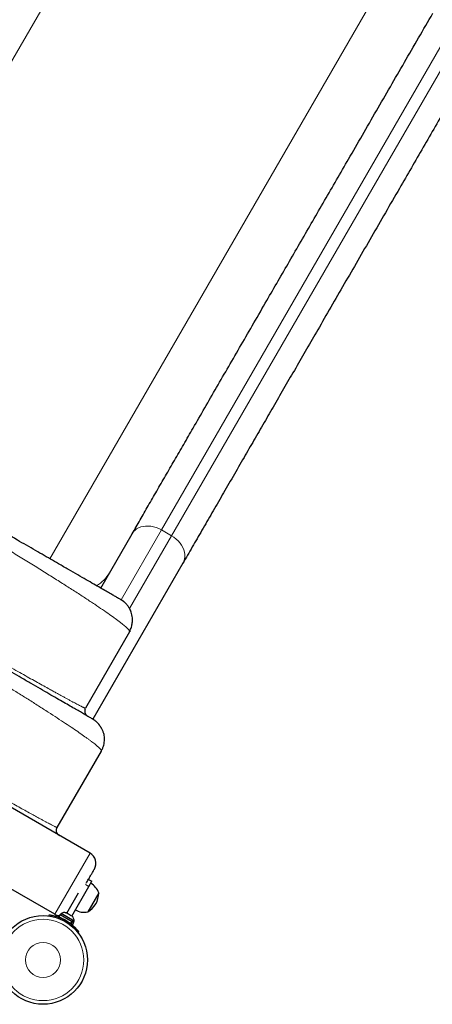
# Model space of a CAD drawing. Extents: x -69 to 492, y -9 to 375.
# Drawn here: x 370 to 387, y 136 to 178 of the extents above; entities that cross this region are included whole.
import ezdxf

# ---------------------------------------------------------------- set-up
doc = ezdxf.new("R2010")
doc.units = 0
doc.header["$LTSCALE"] = 0.125
doc.header["$MEASUREMENT"] = 0
doc.layers.add('CONTOUR', color=7, linetype='CONTINUOUS')

msp = doc.modelspace()

# ---------------------------------------------------------------- linework, layer by layer
at = {"layer": 'CONTOUR', "lineweight": 18}
for p, q in [((360.54, 161.404), (374.579, 185.719)), ((370.928, 155.403), (384.968, 179.721)), ((388.103, 178.153), (375.677, 156.631)), ((388.536, 177.903), (376.11, 156.381)), ((375.677, 156.631), (373.96, 153.656)), ((376.11, 156.381), (374.321, 153.283)), ((376.11, 156.381), (375.677, 156.631)), ((371.141, 140.277), (372.641, 142.874)), ((372.448, 141.542), (372.593, 141.459)), ((371.515, 140.058), (371.508, 140.008)), ((371.663, 139.919), (371.702, 139.95))]:
    msp.add_line(p, q, dxfattribs=at)
at = {"layer": 'CONTOUR', "lineweight": 25}
for p, q in [((371.141, 140.277), (330.451, 163.77)), ((373.094, 154.156), (374.429, 156.468)), ((376.593, 155.218), (372.759, 148.578)), ((374.058, 153.586), (373.96, 153.656)), ((374.325, 152.291), (372.451, 149.044)), ((372.641, 142.874), (361.443, 149.339)), ((372.832, 148.526), (372.759, 148.578)), ((371.25, 143.966), (373.125, 147.212)), ((371.27, 143.687), (371.342, 143.624)), ((372.574, 141.759), (372.718, 141.675)), ((372.593, 141.459), (372.718, 141.675)), ((371.865, 140.198), (372.593, 141.459)), ((371.648, 140.323), (372.144, 141.181)), ((373.01, 141.182), (372.542, 140.37)), ((370.904, 140.2), (370.91, 140.247)), ((371.368, 140.268), (371.315, 140.177)), ((371.315, 140.177), (371.831, 139.879)), ((371.368, 140.268), (371.884, 139.97)), ((371.41, 140.298), (371.387, 140.257)), ((371.962, 139.979), (371.41, 140.298)), ((371.448, 140.1), (371.442, 140.091)), ((371.604, 140.338), (371.635, 140.331)), ((371.639, 140.328), (371.604, 140.338)), ((371.639, 140.328), (371.635, 140.331)), ((371.694, 140.296), (371.639, 140.328)), ((371.694, 140.287), (371.694, 140.296)), ((371.724, 140.279), (371.694, 140.287)), ((371.723, 140.28), (371.697, 140.295)), ((371.816, 140.226), (371.724, 140.279)), ((371.842, 140.201), (371.816, 140.226)), ((371.825, 140.221), (371.819, 140.224)), ((371.833, 140.21), (371.836, 140.215)), ((371.836, 140.215), (371.842, 140.211)), ((371.842, 140.211), (371.842, 140.201)), ((371.878, 140.19), (371.842, 140.211)), ((371.939, 139.939), (371.962, 139.979)), ((371.767, 139.904), (371.772, 139.913)), ((371.831, 139.879), (371.884, 139.97)), ((371.841, 139.873), (371.831, 139.879)), ((371.894, 139.965), (371.841, 139.873)), ((371.841, 139.873), (371.905, 139.836)), ((371.894, 139.965), (371.884, 139.97)), ((371.894, 139.965), (371.958, 139.928)), ((371.905, 139.836), (371.958, 139.928)), ((372.168, 139.521), (372.131, 139.492))]:
    msp.add_line(p, q, dxfattribs=at)
at = {"layer": 'CONTOUR', "lineweight": 18, "flags": 128}
for points in [[(375.677, 156.631), (375.57, 156.687), (375.459, 156.732), (375.345, 156.765), (375.231, 156.788), (375.118, 156.798), (375.007, 156.796), (374.9, 156.782), (374.799, 156.756), (374.706, 156.719), (374.621, 156.671), (374.545, 156.612), (374.481, 156.544), (374.429, 156.468)], [(376.593, 155.218), (376.633, 155.302), (376.659, 155.392), (376.673, 155.486), (376.672, 155.584), (376.657, 155.684), (376.629, 155.784), (376.588, 155.883), (376.534, 155.98), (376.469, 156.073), (376.392, 156.161), (376.306, 156.243), (376.212, 156.316), (376.11, 156.381)]]:
    msp.add_lwpolyline(points, dxfattribs=at)
at = {"layer": 'CONTOUR', "lineweight": 25}
msp.add_circle((370.642, 138.329), 1.889, dxfattribs=at)
at = {"layer": 'CONTOUR', "lineweight": 18}
for radius in [1.734, 0.747]:
    msp.add_circle((370.642, 138.329), radius, dxfattribs=at)
msp.add_arc((372.137, 155.593), 1.547, 300.2916, 329.6163, dxfattribs=at)
at = {"layer": 'CONTOUR', "lineweight": 25}
for centre, radius, start, end in [((372.391, 142.441), 0.5, 330, 60), ((372.287, 140.932), 0.765, 19.0348, 59.8532), ((372.069, 141.184), 0.941, 300.1372, 359.8628), ((372.396, 141.122), 0.765, 240.1468, 280.9652), ((371.391, 140.71), 0.5, 240, 263.6914), ((371.555, 140.09), 0.254, 72.5519, 124.8293), ((370.642, 138.329), 1.937, 56.7948, 63.2052), ((371.709, 140.001), 0.254, 355.1707, 48.2589)]:
    msp.add_arc(centre, radius, start, end, dxfattribs=at)
for points, knots in [([(357.547, 166.215), (357.659, 166.409), (357.883, 166.798), (358.234, 167.405), (358.594, 168.03), (358.966, 168.673), (359.348, 169.335), (359.741, 170.015), (360.17, 170.758), (360.636, 171.566), (361.141, 172.441), (361.658, 173.336), (362.186, 174.251), (362.726, 175.187), (363.251, 176.095), (363.758, 176.973), (364.244, 177.814), (364.735, 178.665), (365.232, 179.526), (365.734, 180.396), (366.242, 181.275), (366.779, 182.205), (367.344, 183.184), (367.937, 184.211), (368.533, 185.243), (369.132, 186.281), (369.733, 187.323), (370.136, 188.02), (370.337, 188.369)], [0, 0, 0, 0, 0.035396, 0.070715, 0.105987, 0.141243, 0.176515, 0.211834, 0.24723, 0.289441, 0.331549, 0.373606, 0.415665, 0.457779, 0.5, 0.536189, 0.572296, 0.608356, 0.6444, 0.680462, 0.716576, 0.752773, 0.794055, 0.83524, 0.876378, 0.917518, 0.958709, 1, 1, 1, 1]), ([(372.502, 187.12), (372.329, 186.82), (371.984, 186.223), (371.468, 185.329), (370.954, 184.438), (370.442, 183.551), (369.932, 182.668), (369.424, 181.789), (368.887, 180.858), (368.321, 179.879), (367.73, 178.855), (367.147, 177.845), (366.571, 176.847), (366.002, 175.862), (365.469, 174.938), (364.969, 174.073), (364.504, 173.268), (364.048, 172.477), (363.6, 171.702), (363.161, 170.941), (362.73, 170.194), (362.288, 169.43), (361.839, 168.65), (361.383, 167.862), (360.943, 167.099), (360.517, 166.361), (360.104, 165.646), (359.842, 165.192), (359.711, 164.965)], [0, 0, 0, 0, 0.035396, 0.0707145, 0.1059865, 0.141243, 0.1765151, 0.2118337, 0.2472298, 0.289441, 0.3315488, 0.3736059, 0.415665, 0.4577788, 0.4999998, 0.5361888, 0.5722965, 0.6083557, 0.6443999, 0.6804621, 0.7165756, 0.7527733, 0.794055, 0.8352402, 0.8763779, 0.9175176, 0.9587086, 1, 1, 1, 1]), ([(374.429, 156.468), (374.541, 156.662), (374.765, 157.051), (375.116, 157.658), (375.477, 158.283), (375.848, 158.926), (376.23, 159.588), (376.623, 160.269), (377.052, 161.011), (377.518, 161.819), (378.023, 162.694), (378.54, 163.589), (379.068, 164.504), (379.609, 165.44), (380.133, 166.349), (380.64, 167.226), (381.126, 168.067), (381.617, 168.918), (382.114, 169.779), (382.616, 170.649), (383.124, 171.529), (383.661, 172.458), (384.226, 173.437), (384.819, 174.464), (385.415, 175.497), (386.014, 176.534), (386.615, 177.576), (387.018, 178.273), (387.22, 178.622)], [0, 0, 0, 0, 0.035396, 0.070715, 0.105987, 0.141243, 0.176515, 0.211834, 0.24723, 0.289441, 0.331549, 0.373606, 0.415665, 0.457779, 0.5, 0.536189, 0.572296, 0.608356, 0.6444, 0.680462, 0.716576, 0.752773, 0.794055, 0.83524, 0.876378, 0.917518, 0.958709, 1, 1, 1, 1]), ([(389.384, 177.373), (389.211, 177.074), (388.866, 176.476), (388.35, 175.582), (387.836, 174.691), (387.324, 173.805), (386.814, 172.921), (386.306, 172.042), (385.769, 171.111), (385.203, 170.132), (384.612, 169.108), (384.029, 168.098), (383.453, 167.1), (382.884, 166.115), (382.351, 165.191), (381.851, 164.326), (381.387, 163.521), (380.93, 162.731), (380.482, 161.955), (380.043, 161.194), (379.612, 160.448), (379.17, 159.683), (378.721, 158.903), (378.265, 158.115), (377.825, 157.352), (377.399, 156.614), (376.986, 155.9), (376.724, 155.446), (376.593, 155.218)], [0, 0, 0, 0, 0.035396, 0.070715, 0.105987, 0.141243, 0.176515, 0.211834, 0.24723, 0.289441, 0.331549, 0.373606, 0.415665, 0.457779, 0.5, 0.536189, 0.572296, 0.608356, 0.6444, 0.680462, 0.716576, 0.752773, 0.794055, 0.83524, 0.876378, 0.917518, 0.958709, 1, 1, 1, 1]), ([(373.96, 153.656), (373.956, 153.658), (373.95, 153.662), (373.898, 153.692), (373.813, 153.741), (373.69, 153.812), (373.528, 153.905), (373.327, 154.022), (373.085, 154.161), (372.804, 154.323), (372.484, 154.508), (372.126, 154.715), (371.732, 154.942), (371.339, 155.169), (370.96, 155.388), (370.603, 155.594), (370.232, 155.808), (369.848, 156.03), (369.453, 156.258), (369.05, 156.491), (368.637, 156.729), (368.221, 156.969), (367.799, 157.213), (367.376, 157.457), (366.951, 157.703), (366.529, 157.946), (366.107, 158.19), (365.691, 158.43), (365.278, 158.668), (365.006, 158.826), (364.869, 158.904)], [0, 0, 0, 0, 0.040868, 0.082395, 0.124522, 0.167778, 0.211425, 0.255394, 0.300012, 0.34469, 0.389361, 0.434128, 0.478622, 0.522797, 0.55565, 0.588261, 0.620456, 0.652418, 0.683818, 0.715006, 0.745512, 0.775838, 0.805386, 0.834793, 0.863352, 0.891811, 0.919371, 0.946876, 0.973446, 1, 1, 1, 1]), ([(372.759, 148.578), (372.756, 148.579), (372.751, 148.582), (372.708, 148.607), (372.637, 148.648), (372.535, 148.707), (372.401, 148.785), (372.234, 148.881), (372.034, 148.996), (371.8, 149.131), (371.533, 149.286), (371.233, 149.459), (370.9, 149.651), (370.537, 149.861), (370.143, 150.088), (369.74, 150.321), (369.331, 150.557), (368.923, 150.792), (368.499, 151.037), (368.061, 151.29), (367.609, 151.551), (367.148, 151.817), (366.676, 152.089), (366.2, 152.364), (365.718, 152.643), (365.235, 152.922), (364.749, 153.202), (364.266, 153.481), (363.784, 153.759), (363.309, 154.033), (362.838, 154.306), (362.526, 154.486), (362.37, 154.576)], [0, 0, 0, 0, 0.035033, 0.070343, 0.106475, 0.143085, 0.18011, 0.217722, 0.255398, 0.293661, 0.331866, 0.370259, 0.408609, 0.446853, 0.484966, 0.522807, 0.55566, 0.588269, 0.620464, 0.652425, 0.683825, 0.715012, 0.745518, 0.775843, 0.80539, 0.834797, 0.863354, 0.891814, 0.919373, 0.946877, 0.973447, 1, 1, 1, 1]), ([(374.32, 152.307), (374.351, 152.37), (374.407, 152.487), (374.443, 152.666), (374.451, 152.818), (374.439, 152.952), (374.414, 153.068), (374.378, 153.17), (374.342, 153.247), (374.307, 153.31), (374.275, 153.361), (374.241, 153.409), (374.198, 153.462), (374.146, 153.516), (374.099, 153.56), (374.069, 153.581), (374.059, 153.588)], [0, 0, 0, 0, 0.122472, 0.228161, 0.31692, 0.388665, 0.462918, 0.525412, 0.576899, 0.612006, 0.651328, 0.697667, 0.752702, 0.841167, 0.947937, 1, 1, 1, 1]), ([(374.327, 152.315), (374.327, 152.313), (374.329, 152.308), (374.329, 152.3), (374.327, 152.294), (374.325, 152.291)], [0, 0, 0, 0, 0.143632, 0.520413, 1, 1, 1, 1]), ([(372.435, 148.998), (372.429, 148.983), (372.411, 148.937), (372.421, 148.853), (372.463, 148.762), (372.516, 148.722), (372.543, 148.703)], [0, 0, 0, 0, 0.142677, 0.428451, 0.714226, 1, 1, 1, 1]), ([(372.431, 148.999), (372.433, 149.006), (372.437, 149.021), (372.436, 149.037), (372.436, 149.046)], [0, 0, 0, 0, 0.5001, 1, 1, 1, 1]), ([(372.436, 149.046), (372.437, 149.045), (372.44, 149.044), (372.445, 149.043), (372.449, 149.043), (372.45, 149.044), (372.451, 149.044)], [0, 0, 0, 0, 0.135532, 0.365539, 0.653695, 1, 1, 1, 1]), ([(373.225, 147.971), (373.219, 147.989), (373.21, 148.022), (373.187, 148.078), (373.162, 148.129), (373.138, 148.175), (373.118, 148.209), (373.101, 148.237), (373.084, 148.262), (373.064, 148.293), (373.042, 148.323), (373.023, 148.347), (373.003, 148.372), (372.979, 148.4), (372.947, 148.433), (372.913, 148.467), (372.874, 148.5), (372.848, 148.519), (372.834, 148.529)], [0, 0, 0, 0, 0.147552, 0.266749, 0.358389, 0.409993, 0.448485, 0.463863, 0.477592, 0.504017, 0.530777, 0.54441, 0.559321, 0.596405, 0.646571, 0.73651, 0.854142, 1, 1, 1, 1]), ([(373.255, 147.721), (373.256, 147.739), (373.26, 147.824), (373.24, 147.907), (373.225, 147.971)], [0, 0, 0, 0, 0.224697, 1, 1, 1, 1]), ([(373.123, 147.241), (373.143, 147.275), (373.184, 147.346), (373.225, 147.464), (373.253, 147.59), (373.256, 147.677), (373.258, 147.72)], [0, 0, 0, 0, 0.23585, 0.490234, 0.74503, 1, 1, 1, 1]), ([(373.125, 147.212), (373.126, 147.214), (373.128, 147.219), (373.128, 147.227), (373.126, 147.234), (373.124, 147.238), (373.124, 147.241)], [0, 0, 0, 0, 0.32118, 0.593823, 0.817929, 1, 1, 1, 1]), ([(371.27, 143.687), (371.256, 143.708), (371.229, 143.749), (371.212, 143.823), (371.212, 143.898), (371.228, 143.944), (371.236, 143.967)], [0, 0, 0, 0, 0.251266, 0.501481, 0.751027, 1, 1, 1, 1]), ([(371.25, 143.966), (371.25, 143.965), (371.249, 143.964), (371.245, 143.965), (371.241, 143.966), (371.238, 143.967), (371.236, 143.967)], [0, 0, 0, 0, 0.321597, 0.594591, 0.818979, 1, 1, 1, 1]), ([(372.476, 141.59), (372.487, 141.608), (372.514, 141.655), (372.554, 141.725), (372.613, 141.827), (372.68, 141.942), (372.745, 142.055), (372.791, 142.135), (372.819, 142.183), (372.822, 142.189), (372.824, 142.192)], [0, 0, 0, 0, 0.052314, 0.132607, 0.212883, 0.376649, 0.540415, 0.700777, 0.854739, 1, 1, 1, 1]), ([(370.91, 140.247), (370.912, 140.247), (370.915, 140.246), (370.942, 140.243), (370.985, 140.235), (371.042, 140.224), (371.113, 140.208), (371.193, 140.186), (371.282, 140.158), (371.39, 140.118), (371.468, 140.08), (371.515, 140.058)], [0, 0, 0, 0, 0.104631, 0.212291, 0.316923, 0.424614, 0.528733, 0.635977, 0.738288, 0.843593, 1, 1, 1, 1]), ([(371.702, 139.95), (371.731, 139.93), (371.789, 139.891), (371.869, 139.828), (371.943, 139.764), (372.007, 139.704), (372.06, 139.648), (372.103, 139.6), (372.135, 139.562), (372.162, 139.529), (372.166, 139.524), (372.168, 139.521)], [0, 0, 0, 0, 0.104352, 0.211619, 0.316014, 0.423604, 0.525354, 0.63, 0.732794, 0.838478, 1, 1, 1, 1])]:
    msp.add_open_spline(points, degree=3, knots=knots, dxfattribs=at)
at = {"layer": 'CONTOUR', "lineweight": 18}
for points, knots in [([(364.619, 158.472), (364.821, 158.355), (365.226, 158.121), (365.83, 157.769), (366.386, 157.442), (366.896, 157.142), (367.359, 156.868), (367.817, 156.594), (368.324, 156.291), (368.876, 155.959), (369.464, 155.601), (370.034, 155.252), (370.581, 154.913), (371.102, 154.587), (371.592, 154.277), (372.047, 153.985), (372.466, 153.713), (372.844, 153.462), (373.18, 153.235), (373.473, 153.031), (373.686, 152.878), (373.838, 152.765), (373.944, 152.684), (374.037, 152.61), (374.117, 152.544), (374.183, 152.486), (374.234, 152.437), (374.273, 152.397), (374.301, 152.363), (374.317, 152.338), (374.325, 152.323), (374.326, 152.317), (374.327, 152.315)], [0, 0, 0, 0, 0.037451, 0.075011, 0.112717, 0.142512, 0.172535, 0.202803, 0.233334, 0.275229, 0.31782, 0.361246, 0.405158, 0.449695, 0.49501, 0.540183, 0.585831, 0.63214, 0.677492, 0.723125, 0.769335, 0.793726, 0.819086, 0.8443, 0.868348, 0.893692, 0.917203, 0.937943, 0.960275, 0.980952, 0.993563, 1, 1, 1, 1]), ([(362.432, 154.684), (362.554, 154.614), (362.796, 154.474), (363.16, 154.264), (363.523, 154.055), (363.885, 153.847), (364.284, 153.618), (364.717, 153.369), (365.185, 153.101), (365.647, 152.835), (366.108, 152.572), (366.565, 152.311), (367.017, 152.053), (367.461, 151.8), (367.895, 151.554), (368.317, 151.314), (368.725, 151.083), (369.119, 150.861), (369.48, 150.657), (369.814, 150.469), (370.117, 150.299), (370.405, 150.138), (370.675, 149.988), (370.897, 149.864), (371.079, 149.764), (371.226, 149.683), (371.364, 149.607), (371.493, 149.536), (371.615, 149.47), (371.731, 149.407), (371.841, 149.347), (371.944, 149.292), (372.037, 149.243), (372.12, 149.199), (372.194, 149.161), (372.257, 149.128), (372.307, 149.103), (372.346, 149.085), (372.377, 149.07), (372.403, 149.058), (372.42, 149.051), (372.431, 149.047), (372.434, 149.046), (372.436, 149.046)], [0, 0, 0, 0, 0.022231, 0.044497, 0.066808, 0.089176, 0.111609, 0.141139, 0.170916, 0.200963, 0.231301, 0.262495, 0.294122, 0.326183, 0.358793, 0.391623, 0.425121, 0.458585, 0.492838, 0.52319, 0.554277, 0.584995, 0.616211, 0.647243, 0.667487, 0.688153, 0.708569, 0.728489, 0.748907, 0.769825, 0.79096, 0.812825, 0.835422, 0.856163, 0.877494, 0.899799, 0.919896, 0.935548, 0.952112, 0.969587, 0.984674, 0.994842, 1, 1, 1, 1]), ([(373.124, 147.241), (373.123, 147.241), (373.122, 147.245), (373.118, 147.252), (373.113, 147.262), (373.106, 147.271), (373.099, 147.281), (373.09, 147.293), (373.075, 147.31), (373.052, 147.334), (373.02, 147.365), (372.982, 147.4), (372.934, 147.441), (372.874, 147.491), (372.804, 147.548), (372.723, 147.61), (372.633, 147.678), (372.534, 147.751), (372.39, 147.854), (372.19, 147.995), (371.911, 148.186), (371.599, 148.395), (371.251, 148.624), (370.869, 148.872), (370.455, 149.137), (370.028, 149.408), (369.596, 149.679), (369.161, 149.949), (368.711, 150.227), (368.242, 150.514), (367.761, 150.808), (367.266, 151.107), (366.762, 151.411), (366.285, 151.697), (365.839, 151.963), (365.426, 152.209), (365.008, 152.456), (364.588, 152.704), (364.082, 153.001), (363.489, 153.349), (362.806, 153.746), (362.348, 154.011), (362.12, 154.143)], [0, 0, 0, 0, 0.001681, 0.011056, 0.018027, 0.024651, 0.031473, 0.039303, 0.046952, 0.063374, 0.078896, 0.09352, 0.110703, 0.130523, 0.149539, 0.168904, 0.189272, 0.209039, 0.228205, 0.268138, 0.307041, 0.346717, 0.386122, 0.42542, 0.464861, 0.503627, 0.537858, 0.571344, 0.604906, 0.637841, 0.670595, 0.702838, 0.734681, 0.766122, 0.790631, 0.814968, 0.839142, 0.863161, 0.887035, 0.924825, 0.962467, 1, 1, 1, 1]), ([(371.236, 143.967), (371.236, 143.967), (371.233, 143.968), (371.228, 143.97), (371.22, 143.973), (371.212, 143.977), (371.203, 143.981), (371.192, 143.985), (371.172, 143.994), (371.141, 144.009), (371.093, 144.033), (371.034, 144.063), (370.962, 144.1), (370.878, 144.144), (370.784, 144.195), (370.677, 144.252), (370.543, 144.324), (370.376, 144.415), (370.164, 144.531), (369.933, 144.659), (369.676, 144.801), (369.4, 144.955), (369.1, 145.123), (368.783, 145.301), (368.427, 145.501), (368.035, 145.721), (367.603, 145.966), (367.151, 146.222), (366.679, 146.489), (366.192, 146.766), (365.692, 147.05), (365.183, 147.341), (364.664, 147.637), (364.138, 147.938), (363.607, 148.242), (363.076, 148.547), (362.545, 148.851), (362.013, 149.157), (361.655, 149.363), (361.476, 149.466)], [0, 0, 0, 0, 0.001746, 0.011289, 0.018385, 0.025128, 0.032062, 0.039998, 0.047751, 0.069745, 0.090122, 0.112298, 0.136193, 0.158925, 0.183325, 0.207369, 0.230547, 0.265626, 0.299293, 0.334376, 0.368271, 0.403189, 0.437081, 0.471656, 0.505338, 0.544204, 0.582299, 0.620199, 0.65758, 0.69457, 0.730868, 0.766494, 0.801503, 0.836049, 0.870154, 0.903365, 0.935805, 0.968009, 1, 1, 1, 1])]:
    msp.add_open_spline(points, degree=3, knots=knots, dxfattribs=at)

doc.saveas('drawing.dxf')
